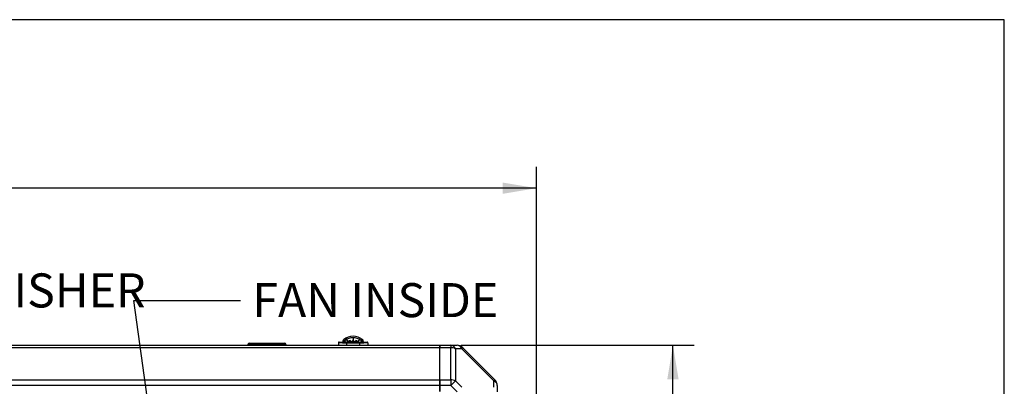
# Model space of a CAD drawing. Units: millimetres. Extents: x 0 to 408, y 0 to 289.
# Drawn here: x 141 to 201, y 266 to 289 of the extents above; entities that cross this region are included whole.
import ezdxf
from ezdxf import colors
from ezdxf.entities.mleader import LeaderData, LeaderLine
from ezdxf.enums import TextEntityAlignment as Align
from ezdxf.math import Vec2, Vec3

# ---------------------------------------------------------------- set-up
doc = ezdxf.new("R2010")
doc.units = ezdxf.units.MM
for name, color, linetype in [('60573042', 7, 'Continuous'), ('60573044.1', 7, 'Continuous'), ('60574043.02', 7, 'Continuous'), ('60574051_TIRADOR', 7, 'Continuous'), ('Predeterminado', 7, 'Continuous')]:
    doc.layers.add(name, color=color, linetype=linetype)
doc.styles.add('SEACAD_Arial', font='arial.ttf')
doc.dimstyles.new('SOLE', dxfattribs={"dimtxt": 2.6, "dimasz": 2.08, "dimexe": 1.3, "dimexo": 1.3, "dimgap": 0.65, "dimtad": 1, "dimdec": 0, "dimlfac": 20, "dimdsep": 46, "dimtxsty": 'SEACAD_Arial', "dimblk1": '_SE_FILLED', "dimblk2": '_SE_FILLED', "dimsah": 1, "dimcen": 1.3, "dimadec": 0, "dimazin": 0, "dimtfac": 0.7, "dimtdec": 3, "dimtmove": 0, "dimatfit": 3, "dimfxl": 1, "dimarcsym": 0})

# ---------------------------------------------------------------- blocks, each defined once
blk = doc.blocks.new('_SE_FILLED')
at = {"color": 0}
blk.add_line((0, 0), (-1, 0), dxfattribs=at)
blk.add_solid([(0, 0), (-1, -0.1665), (-1, 0.1665), (0, 0)], dxfattribs=at)
blk = doc.blocks.new('SE5')
at = {"layer": '60573042', "color": 7, "linetype": 'Continuous'}
for p, q in [((161.03, 268.846), (160.78, 268.846)), ((160.78, 268.846), (160.78, 268.696)), ((160.83, 268.896), (161.035, 268.896)), ((161.03, 268.846), (161.28, 268.846)), ((161.07, 268.896), (161.035, 268.896)), ((161.07, 268.99), (161.07, 268.872)), ((161.071, 268.874), (161.07, 268.872)), ((161.071, 268.871), (161.07, 268.872)), ((161.071, 268.874), (161.071, 268.997)), ((161.192, 268.871), (161.071, 268.871)), ((161.113, 268.921), (161.113, 269.041)), ((161.113, 268.921), (161.188, 268.921)), ((161.188, 268.921), (161.188, 269.001)), ((161.326, 268.871), (161.192, 268.871)), ((161.193, 268.846), (161.193, 268.871)), ((161.243, 268.846), (161.243, 268.871)), ((161.28, 268.846), (162.08, 268.846)), ((161.28, 268.846), (161.28, 268.696)), ((161.326, 268.871), (161.33, 268.846)), ((161.33, 268.871), (161.33, 268.846)), ((161.343, 268.871), (161.33, 268.871)), ((161.337, 268.856), (161.33, 268.856)), ((161.343, 268.871), (161.343, 268.96)), ((161.443, 268.871), (161.355, 268.871)), ((161.443, 268.846), (161.443, 268.97)), ((161.518, 268.846), (161.518, 268.982)), ((161.643, 268.871), (161.518, 268.871)), ((161.643, 268.846), (161.643, 268.991)), ((161.68, 269.156), (161.68, 268.992)), ((161.718, 268.846), (161.718, 268.991)), ((161.843, 268.871), (161.718, 268.871)), ((161.843, 268.846), (161.843, 268.982)), ((161.918, 268.846), (161.918, 268.97)), ((162.007, 268.871), (161.918, 268.871)), ((162.017, 268.871), (162.017, 268.96)), ((162.03, 268.871), (162.017, 268.871)), ((162.03, 268.856), (162.024, 268.856)), ((162.03, 268.846), (162.03, 268.871)), ((162.03, 268.846), (162.034, 268.871)), ((162.168, 268.871), (162.034, 268.871)), ((162.08, 268.846), (162.33, 268.846)), ((162.08, 268.846), (162.08, 268.696)), ((162.118, 268.846), (162.118, 268.871)), ((162.289, 268.871), (162.168, 268.871)), ((162.168, 268.846), (162.168, 268.871)), ((162.172, 269.001), (162.172, 268.921)), ((162.172, 268.921), (162.247, 268.921)), ((162.247, 268.921), (162.247, 269.041)), ((162.29, 268.872), (162.29, 268.993)), ((162.325, 268.896), (162.29, 268.896)), ((162.325, 268.896), (162.53, 268.896)), ((162.58, 268.846), (162.33, 268.846)), ((162.58, 268.846), (162.58, 268.696))]:
    blk.add_line(p, q, dxfattribs=at)
for centre, radius, start, end in [((161.673, 268.377), 0.869, 89.552, 130.12256), ((161.686, 268.374), 0.872, 49.94599, 90.37945), ((160.83, 268.846), 0.05, 90, 180), ((161.091, 268.99), 0.0216, 161.7694, 180.24347), ((161.082, 268.993), 0.012, 142.59304, 161.39526), ((161.231, 268.772), 0.19, 128.36125, 147.46282), ((161.37, 268.745), 0.392, 130.96154, 139.35716), ((161.203, 269.001), 0.0149, 123.73866, 180.35047), ((161.679, 268.257), 0.899, 89.94597, 122.65975), ((161.65, 267.914), 1.076, 97.09558, 101.14152), ((161.677, 271.133), 2.203, 265.83667, 269.09195), ((161.675, 271.306), 2.39, 266.22083, 269.21991), ((161.681, 268.257), 0.899, 57.34507, 90.04921), ((161.682, 271.139), 2.208, 270.91222, 274.15918), ((161.685, 271.306), 2.39, 270.78009, 273.77916), ((161.71, 267.914), 1.076, 78.85927, 82.90363), ((162.158, 269.001), 0.0149, 359.64956, 56.26116), ((161.99, 268.745), 0.392, 40.64168, 49.03961), ((162.277, 268.993), 0.0131, 0.05443, 36.42517), ((162.53, 268.846), 0.05, 0, 90)]:
    blk.add_arc(centre, radius, start, end, dxfattribs=at)
for centre, major_axis, ratio, start_param, end_param in [((161.358, 268.96), (0.0126, 0.0081), 0.990045, 1.239726, 2.568471), ((161.68, 268.632), (-0.699, 0), 0.514496, 4.712465, 4.76611), ((161.68, 268.632), (0.699, 0), 0.514496, 1.517075, 1.570721), ((162.002, 268.96), (0.0126, -0.0081), 0.990045, 0.573122, 1.901866), ((162.289, 268.921), (0, 0.0501), 0.083502, 3.141537, 3.21386)]:
    blk.add_ellipse(centre, major_axis=major_axis, ratio=ratio, start_param=start_param, end_param=end_param, dxfattribs=at)
for points, knots in [([(161.035, 268.896), (161.034, 268.896), (161.034, 268.895), (161.033, 268.89), (161.032, 268.887), (161.031, 268.878), (161.031, 268.872), (161.03, 268.86), (161.03, 268.853), (161.03, 268.846)], [0, 0, 0, 0, 0.25, 0.25, 0.5, 0.5, 0.75, 0.75, 1, 1, 1, 1]), ([(161.343, 268.96), (161.332, 268.977), (161.32, 268.992), (161.309, 269.002), (161.307, 269.004), (161.306, 269.005), (161.304, 269.006), (161.304, 269.006), (161.304, 269.006), (161.304, 269.006), (161.302, 269.008), (161.301, 269.009), (161.299, 269.01), (161.298, 269.011), (161.296, 269.012), (161.294, 269.013), (161.294, 269.013), (161.294, 269.013), (161.294, 269.013), (161.293, 269.014), (161.293, 269.014), (161.292, 269.014), (161.291, 269.015), (161.29, 269.015), (161.29, 269.016), (161.289, 269.016), (161.289, 269.016), (161.289, 269.016), (161.289, 269.016), (161.288, 269.016), (161.287, 269.017), (161.287, 269.017), (161.287, 269.017), (161.287, 269.017), (161.286, 269.017), (161.286, 269.017), (161.286, 269.017), (161.286, 269.017), (161.285, 269.017), (161.285, 269.017), (161.285, 269.017), (161.284, 269.017), (161.284, 269.017), (161.281, 269.018), (161.278, 269.019), (161.275, 269.019), (161.272, 269.02), (161.269, 269.02), (161.265, 269.02), (161.265, 269.02), (161.265, 269.02), (161.265, 269.02), (161.263, 269.021), (161.262, 269.021), (161.26, 269.021), (161.259, 269.021), (161.257, 269.021), (161.256, 269.02), (161.254, 269.02), (161.252, 269.02), (161.251, 269.02), (161.249, 269.02), (161.248, 269.02), (161.246, 269.019), (161.243, 269.019), (161.239, 269.018), (161.236, 269.017), (161.233, 269.017), (161.23, 269.016), (161.226, 269.015), (161.226, 269.015), (161.226, 269.015), (161.226, 269.015), (161.223, 269.014), (161.22, 269.013), (161.217, 269.012), (161.215, 269.011), (161.214, 269.011), (161.212, 269.01), (161.21, 269.009), (161.209, 269.009), (161.207, 269.008), (161.207, 269.008), (161.206, 269.008), (161.206, 269.008), (161.205, 269.008), (161.204, 269.007), (161.202, 269.007), (161.201, 269.006), (161.199, 269.006), (161.197, 269.005), (161.197, 269.005), (161.197, 269.005), (161.196, 269.005), (161.195, 269.004), (161.194, 269.004), (161.193, 269.003), (161.191, 269.003), (161.189, 269.002), (161.188, 269.001)], [0, 0, 0, 0, 0.21875, 0.21875, 0.21875, 0.25, 0.25, 0.25, 0.25171, 0.25171, 0.25171, 0.28125, 0.28125, 0.28125, 0.3125, 0.3125, 0.3125, 0.314637, 0.314637, 0.314637, 0.328125, 0.328125, 0.328125, 0.34375, 0.34375, 0.34375, 0.346101, 0.346101, 0.346101, 0.359375, 0.359375, 0.359375, 0.363281, 0.363281, 0.363281, 0.367187, 0.367187, 0.367187, 0.375, 0.375, 0.375, 0.377565, 0.377565, 0.377565, 0.4375, 0.4375, 0.4375, 0.5, 0.5, 0.5, 0.50342, 0.50342, 0.50342, 0.53125, 0.53125, 0.53125, 0.5625, 0.5625, 0.5625, 0.59375, 0.59375, 0.59375, 0.625, 0.625, 0.625, 0.6875, 0.6875, 0.6875, 0.75, 0.75, 0.75, 0.75513, 0.75513, 0.75513, 0.8125, 0.8125, 0.8125, 0.84375, 0.84375, 0.84375, 0.875, 0.875, 0.875, 0.880987, 0.880987, 0.880987, 0.90625, 0.90625, 0.90625, 0.9375, 0.9375, 0.9375, 0.943915, 0.943915, 0.943915, 0.96875, 0.96875, 0.96875, 1, 1, 1, 1]), ([(161.188, 268.921), (161.188, 268.914), (161.188, 268.907), (161.188, 268.895), (161.189, 268.89), (161.189, 268.88), (161.19, 268.877), (161.191, 268.872), (161.191, 268.871), (161.192, 268.871)], [0, 0, 0, 0, 0.25, 0.25, 0.5, 0.5, 0.75, 0.75, 1, 1, 1, 1]), ([(161.194, 269.014), (161.196, 269.015), (161.2, 269.016), (161.207, 269.019), (161.215, 269.021), (161.224, 269.024), (161.236, 269.028), (161.252, 269.033), (161.269, 269.034), (161.283, 269.033), (161.29, 269.032), (161.294, 269.03), (161.296, 269.03), (161.297, 269.03), (161.3, 269.029), (161.304, 269.027), (161.309, 269.024), (161.316, 269.02), (161.324, 269.013), (161.333, 269.003), (161.343, 268.99), (161.351, 268.98), (161.354, 268.974)], [0, 0, 0, 0, 0.037434, 0.081108, 0.13111, 0.187391, 0.24999, 0.364681, 0.499985, 0.560204, 0.624978, 0.632789, 0.640603, 0.647354, 0.656228, 0.687482, 0.717437, 0.749991, 0.80493, 0.864819, 0.929815, 1, 1, 1, 1]), ([(161.443, 268.928), (161.44, 268.928), (161.434, 268.929), (161.425, 268.93), (161.417, 268.932), (161.41, 268.933), (161.403, 268.934), (161.396, 268.936), (161.389, 268.937), (161.383, 268.939), (161.377, 268.94), (161.372, 268.942), (161.367, 268.944), (161.363, 268.946), (161.359, 268.947), (161.355, 268.949), (161.352, 268.951), (161.349, 268.953), (161.346, 268.955), (161.344, 268.957), (161.343, 268.959), (161.343, 268.96)], [0, 0, 0, 0, 0.048889, 0.098491, 0.148752, 0.199621, 0.251044, 0.302973, 0.355352, 0.408128, 0.461246, 0.514654, 0.5683, 0.622134, 0.676108, 0.730169, 0.784264, 0.838343, 0.892356, 0.946257, 1, 1, 1, 1]), ([(161.354, 268.974), (161.355, 268.973), (161.356, 268.972), (161.358, 268.969), (161.361, 268.967), (161.365, 268.964), (161.372, 268.961), (161.381, 268.957), (161.391, 268.954), (161.401, 268.951), (161.413, 268.949), (161.427, 268.946), (161.437, 268.945), (161.443, 268.944)], [0, 0, 0, 0, 0.062113, 0.124448, 0.187037, 0.249906, 0.37275, 0.49863, 0.596743, 0.695932, 0.796211, 0.897572, 1, 1, 1, 1]), ([(161.918, 268.944), (161.92, 268.944), (161.926, 268.945), (161.933, 268.946), (161.94, 268.948), (161.947, 268.949), (161.953, 268.95), (161.959, 268.951), (161.964, 268.953), (161.969, 268.954), (161.974, 268.956), (161.981, 268.958), (161.988, 268.961), (161.996, 268.965), (162.002, 268.969), (162.005, 268.973), (162.006, 268.974)], [0, 0, 0, 0, 0.051349, 0.102433, 0.15325, 0.203799, 0.254077, 0.304084, 0.353817, 0.403278, 0.45247, 0.501397, 0.627267, 0.750116, 0.875559, 1, 1, 1, 1]), ([(162.017, 268.96), (162.017, 268.959), (162.016, 268.957), (162.013, 268.955), (162.01, 268.953), (162.007, 268.95), (162.003, 268.948), (161.999, 268.946), (161.994, 268.944), (161.988, 268.942), (161.983, 268.94), (161.976, 268.938), (161.969, 268.937), (161.962, 268.935), (161.954, 268.933), (161.945, 268.932), (161.937, 268.931), (161.927, 268.929), (161.921, 268.928), (161.918, 268.928)], [0, 0, 0, 0, 0.060077, 0.120344, 0.180739, 0.241194, 0.301639, 0.362003, 0.422213, 0.482197, 0.541888, 0.601212, 0.660097, 0.718468, 0.776247, 0.833361, 0.88974, 0.945312, 1, 1, 1, 1]), ([(162.006, 268.974), (162.008, 268.977), (162.011, 268.982), (162.017, 268.99), (162.022, 268.997), (162.027, 269.003), (162.032, 269.008), (162.037, 269.013), (162.041, 269.017), (162.046, 269.021), (162.051, 269.024), (162.056, 269.027), (162.061, 269.029), (162.064, 269.03), (162.068, 269.031), (162.072, 269.032), (162.079, 269.033), (162.091, 269.034), (162.108, 269.033), (162.126, 269.028), (162.142, 269.022), (162.155, 269.018), (162.162, 269.015), (162.166, 269.014)], [0, 0, 0, 0, 0.035743, 0.070185, 0.103327, 0.13518, 0.165756, 0.19507, 0.223146, 0.250011, 0.282562, 0.31252, 0.343774, 0.359399, 0.375023, 0.410735, 0.437519, 0.500017, 0.635319, 0.750012, 0.850825, 0.934154, 1, 1, 1, 1]), ([(162.172, 269.001), (162.171, 269.002), (162.169, 269.003), (162.168, 269.003), (162.166, 269.004), (162.165, 269.004), (162.164, 269.005), (162.163, 269.005), (162.163, 269.005), (162.163, 269.005), (162.161, 269.006), (162.16, 269.006), (162.158, 269.007), (162.157, 269.007), (162.155, 269.008), (162.154, 269.008), (162.154, 269.008), (162.153, 269.008), (162.153, 269.008), (162.151, 269.009), (162.15, 269.009), (162.148, 269.01), (162.147, 269.011), (162.145, 269.011), (162.143, 269.012), (162.14, 269.013), (162.137, 269.014), (162.134, 269.015), (162.134, 269.015), (162.134, 269.015), (162.134, 269.015), (162.13, 269.016), (162.127, 269.017), (162.124, 269.017), (162.121, 269.018), (162.117, 269.019), (162.114, 269.019), (162.113, 269.02), (162.111, 269.02), (162.109, 269.02), (162.108, 269.02), (162.106, 269.02), (162.105, 269.02), (162.103, 269.021), (162.101, 269.021), (162.1, 269.021), (162.098, 269.021), (162.097, 269.021), (162.095, 269.02), (162.095, 269.02), (162.095, 269.02), (162.095, 269.02), (162.092, 269.02), (162.088, 269.02), (162.085, 269.019), (162.082, 269.019), (162.079, 269.018), (162.076, 269.017), (162.076, 269.017), (162.076, 269.017), (162.075, 269.017), (162.075, 269.017), (162.075, 269.017), (162.074, 269.017), (162.074, 269.017), (162.074, 269.017), (162.074, 269.017), (162.073, 269.017), (162.073, 269.017), (162.073, 269.017), (162.072, 269.016), (162.072, 269.016), (162.071, 269.016), (162.071, 269.016), (162.071, 269.016), (162.071, 269.016), (162.07, 269.015), (162.069, 269.015), (162.068, 269.014), (162.067, 269.014), (162.067, 269.014), (162.066, 269.013), (162.066, 269.013), (162.066, 269.013), (162.066, 269.013), (162.064, 269.012), (162.063, 269.011), (162.061, 269.01), (162.059, 269.009), (162.058, 269.008), (162.056, 269.006), (162.056, 269.006), (162.056, 269.006), (162.056, 269.006), (162.054, 269.005), (162.053, 269.004), (162.051, 269.002), (162.04, 268.992), (162.029, 268.977), (162.017, 268.96)], [0, 0, 0, 0, 0.03125, 0.03125, 0.03125, 0.056085, 0.056085, 0.056085, 0.0625, 0.0625, 0.0625, 0.09375, 0.09375, 0.09375, 0.119013, 0.119013, 0.119013, 0.125, 0.125, 0.125, 0.15625, 0.15625, 0.15625, 0.1875, 0.1875, 0.1875, 0.244868, 0.244868, 0.244868, 0.25, 0.25, 0.25, 0.3125, 0.3125, 0.3125, 0.375, 0.375, 0.375, 0.40625, 0.40625, 0.40625, 0.4375, 0.4375, 0.4375, 0.46875, 0.46875, 0.46875, 0.496579, 0.496579, 0.496579, 0.5, 0.5, 0.5, 0.5625, 0.5625, 0.5625, 0.622434, 0.622434, 0.622434, 0.625, 0.625, 0.625, 0.632813, 0.632813, 0.632813, 0.636719, 0.636719, 0.636719, 0.640625, 0.640625, 0.640625, 0.653898, 0.653898, 0.653898, 0.65625, 0.65625, 0.65625, 0.671875, 0.671875, 0.671875, 0.685362, 0.685362, 0.685362, 0.6875, 0.6875, 0.6875, 0.71875, 0.71875, 0.71875, 0.748289, 0.748289, 0.748289, 0.75, 0.75, 0.75, 0.78125, 0.78125, 0.78125, 1, 1, 1, 1]), ([(162.168, 268.871), (162.169, 268.871), (162.169, 268.872), (162.17, 268.877), (162.171, 268.88), (162.172, 268.894), (162.172, 268.907), (162.172, 268.921)], [0, 0, 0, 0, 0.25, 0.25, 0.5, 0.5, 1, 1, 1, 1]), ([(162.29, 268.871), (162.29, 268.871), (162.29, 268.872), (162.289, 268.874), (162.288, 268.876), (162.285, 268.881), (162.282, 268.885), (162.27, 268.899), (162.259, 268.91), (162.247, 268.921)], [0, 0, 0, 0, 0.125, 0.125, 0.25, 0.25, 0.5, 0.5, 1, 1, 1, 1]), ([(162.33, 268.846), (162.33, 268.853), (162.33, 268.86), (162.329, 268.872), (162.329, 268.878), (162.328, 268.887), (162.328, 268.89), (162.326, 268.895), (162.326, 268.896), (162.325, 268.896)], [0, 0, 0, 0, 0.25, 0.25, 0.5, 0.5, 0.75, 0.75, 1, 1, 1, 1])]:
    blk.add_open_spline(points, degree=3, knots=knots, dxfattribs=at)
at = {"layer": '60573044.1', "color": 7, "linetype": 'Continuous'}
for p, q in [((166.98, 268.696), (167.638, 268.696)), ((166.98, 268.549), (166.98, 268.696)), ((167.638, 268.696), (168.023, 268.696)), ((167.638, 268.696), (167.638, 268.549)), ((166.98, 266.592), (166.98, 268.549)), ((167.638, 268.549), (166.98, 268.549)), ((167.638, 266.592), (167.638, 268.549)), ((167.927, 268.484), (167.927, 266.527)), ((168.312, 268.484), (167.927, 268.484)), ((168.312, 268.484), (168.377, 268.549)), ((170.269, 266.527), (168.312, 268.484)), ((168.377, 268.549), (170.334, 266.592)), ((166.98, 266.592), (167.638, 266.592)), ((166.98, 266.239), (166.98, 266.592)), ((166.98, 266.239), (166.98, 265.871)), ((167.638, 266.239), (166.98, 266.239)), ((167.638, 266.592), (167.638, 266.239)), ((167.638, 266.239), (167.927, 266.527)), ((168.023, 265.854), (167.638, 266.239)), ((167.927, 266.527), (168.312, 266.143)), ((170.269, 266.527), (170.334, 266.592)), ((170.269, 266.143), (170.269, 266.527)), ((170.48, 266.239), (170.48, 265.854))]:
    blk.add_line(p, q, dxfattribs=at)
for centre, start, end in [((168.023, 268.196), 45, 90), ((169.98, 266.239), 0, 45)]:
    blk.add_arc(centre, 0.5, start, end, dxfattribs=at)
for centre, major_axis, start_param, end_param in [((167.638, 268.196), (0, 0.5), 5.327869, 6.283185), ((168.023, 268.196), (0, 0.5), 5.327869, 6.283185), ((167.638, 268.196), (0.5, 0), 0.955317, 1.570796), ((167.638, 266.239), (0.5, 0), 0.955317, 1.570796), ((169.98, 266.239), (-0.5, 0), 3.141593, 4.096909)]:
    blk.add_ellipse(centre, major_axis=major_axis, ratio=0.707107, start_param=start_param, end_param=end_param, dxfattribs=at)
at = {"layer": '60574043.02', "color": 7, "linetype": 'Continuous'}
for p, q in [((105.48, 268.696), (166.98, 268.696)), ((166.98, 268.696), (166.98, 268.549)), ((166.98, 268.549), (105.48, 268.549)), ((166.98, 266.592), (166.98, 268.549)), ((105.48, 266.592), (166.98, 266.592)), ((166.98, 266.239), (105.48, 266.239)), ((166.98, 266.592), (166.98, 266.239)), ((166.98, 265.871), (166.98, 266.239))]:
    blk.add_line(p, q, dxfattribs=at)
at = {"layer": '60574051_TIRADOR', "color": 7, "linetype": 'Continuous'}
for p, q in [((155.251, 268.738), (155.365, 268.738)), ((155.365, 268.721), (155.266, 268.721)), ((155.365, 268.836), (155.365, 268.738)), ((155.365, 268.836), (157.47, 268.836)), ((155.365, 268.738), (157.47, 268.738)), ((155.365, 268.738), (155.365, 268.721)), ((157.47, 268.721), (155.365, 268.721)), ((155.48, 268.706), (155.48, 268.721)), ((157.028, 268.706), (155.48, 268.706)), ((155.48, 268.706), (155.48, 268.696)), ((157.018, 268.696), (157.028, 268.706)), ((157.028, 268.721), (157.028, 268.706)), ((157.356, 268.716), (157.335, 268.696)), ((157.47, 268.836), (157.47, 268.738)), ((157.47, 268.738), (157.584, 268.738)), ((157.47, 268.738), (157.47, 268.721)), ((157.569, 268.721), (157.47, 268.721))]:
    blk.add_line(p, q, dxfattribs=at)
for centre, radius, start, end in [((155.365, 268.721), 0.115, 90, 171.37307), ((155.266, 268.736), 0.015, 171.35205, 270.02102), ((159.566, 191.642), 77.106, 91.64274, 91.88608), ((157.366, 268.706), 0.015, 90, 135), ((157.47, 268.721), 0.115, 8.62693, 90)]:
    blk.add_arc(centre, radius, start, end, dxfattribs=at)
blk.add_open_spline([(157.584, 268.738), (157.584, 268.734), (157.583, 268.729), (157.578, 268.723), (157.573, 268.721), (157.569, 268.721)], degree=3, knots=[0, 0, 0, 0, 0.5, 0.5, 1, 1, 1, 1], dxfattribs=at)
blk = doc.blocks.new('DMBLK123')
at = {"layer": 'Predeterminado', "linetype": 'Continuous'}
for points in [[(181.549, 266.616), (181.202, 268.696), (180.856, 266.616)], [(181.549, 231.376), (180.856, 231.376), (181.202, 229.296)]]:
    blk.add_hatch(color=7, dxfattribs=at).paths.add_polyline_path(points)
at = {"layer": 'Predeterminado', "color": 7, "linetype": 'Continuous'}
for p, q in [((168.28, 268.696), (182.502, 268.696)), ((181.202, 229.296), (181.202, 268.696)), ((169.53, 229.296), (182.502, 229.296))]:
    blk.add_line(p, q, dxfattribs=at)
at = {"layer": 'Predeterminado', "color": 7, "linetype": 'Continuous', "style": 'SEACAD_Arial'}
blk.add_text('788', height=2.6, rotation=90, dxfattribs=at).set_placement((177.952, 245.944), align=Align.TOP_LEFT)
blk = doc.blocks.new('DMBLK127')
at = {"layer": 'Predeterminado', "linetype": 'Continuous'}
for points in [[(102.71, 278.638), (100.63, 278.291), (102.71, 277.944)], [(170.8, 278.638), (170.8, 277.944), (172.88, 278.291)]]:
    blk.add_hatch(color=7, dxfattribs=at).paths.add_polyline_path(points)
at = {"layer": 'Predeterminado', "color": 7, "linetype": 'Continuous'}
for p, q in [((100.63, 236.146), (100.63, 279.591)), ((172.88, 256.996), (172.88, 279.591)), ((172.88, 278.291), (100.63, 278.291))]:
    blk.add_line(p, q, dxfattribs=at)
at = {"layer": 'Predeterminado', "color": 7, "linetype": 'Continuous', "style": 'SEACAD_Arial'}
blk.add_text('1445', height=2.6, dxfattribs=at).set_placement((132.686, 281.541), align=Align.TOP_LEFT)

msp = doc.modelspace()

# ---------------------------------------------------------------- linework, layer by layer
at = {"layer": 'Predeterminado', "color": 7, "linetype": 'Continuous'}
for p, q in [((201.42586, 288.582), (7.8518, 288.582)), ((201.42586, 7.84129), (201.42586, 288.582))]:
    msp.add_line(p, q, dxfattribs=at)

# ---------------------------------------------------------------- block references
at = {"layer": 'Predeterminado'}
msp.add_blockref('SE5', (0, 0), dxfattribs=at)

# ---------------------------------------------------------------- dimensions: what is measured, and where the dimension line sits
at = {"layer": 'Predeterminado', "color": 7, "linetype": 'Continuous'}
dim = msp.add_linear_dim(base=(100.63008, 278.29105), p1=(172.88008, 233.59581), p2=(100.63008, 234.84581), text='\\A1;<>', dimstyle='SOLE', override={"dimdec": 2}, dxfattribs=at)
dim.commit()
dim.dimension.update_dxf_attribs({"geometry": 'DMBLK127', "text_midpoint": (136.75508, 278.29105), "dimtype": 160})
dim = msp.add_linear_dim(base=(181.20221, 268.69581), p1=(168.23008, 229.29581), p2=(166.98008, 268.69581), angle=90, text='\\A1;<>', dimstyle='SOLE', override={"dimdec": 2}, dxfattribs=at)
dim.commit()
dim.dimension.update_dxf_attribs({"geometry": 'DMBLK123', "text_midpoint": (181.20221, 248.99581), "dimtype": 160})

# ---------------------------------------------------------------- leaders
ml = msp.add_multileader_mtext('Standard', dxfattribs=at)
ml.set_content('{\\pxsm0.9;\\fArial|b0||i0||c0|p34;\\W1.;FIRE EXTINGUISHER\\PACCESS HOLE\\P}', color=256)
ml.set_leader_properties()
ml.build(insert=Vec2(0, 0))
ml.multileader.update_dxf_attribs({"dogleg_length": 6.24, "arrow_head_size": 1.664})
ctx = ml.context
ctx.base_point, ctx.char_height, ctx.arrow_head_size, ctx.landing_gap_size = Vec3(120.566, 272.98931), 2.08, 1.664, 0.728
notes = []
notes.append((ctx, [(0, (1, 1, 0), (115.598, 272.02931), (1, 0), 6.24, [(0, [(120.65937, 262.84201)], 0, [])])]))
ctx.mtext.insert = Vec3(122.566, 273.08699)
ml = msp.add_multileader_mtext('Standard', dxfattribs=at)
ml.set_content('{\\pxsm0.9;\\fArial|b0||i0||c0|p34;\\W1.;FAN INSIDE\\P}', color=256)
ml.set_leader_properties()
ml.set_arrow_properties(name='_SE_FILLED')
ml.build(insert=Vec2(0, 0))
ml.multileader.update_dxf_attribs({"dogleg_length": 6.49731, "arrow_head_size": 1.664})
ctx = ml.context
ctx.base_point, ctx.char_height, ctx.arrow_head_size, ctx.landing_gap_size = Vec3(153.53058, 272.39679), 2.08, 1.664, 0.728
notes.append((ctx, [(0, (1, 1, 0), (148.30527, 271.43679), (1, 0), 6.49731, [(0, [(150.02069, 258.82498)], 0, [])])]))
ctx.mtext.insert = Vec3(155.53058, 272.49447)
for ctx, leaders in notes:
    for number, flags, end, landing, length, lines in leaders:
        leader = LeaderData()
        leader.index, (leader.has_last_leader_line, leader.has_dogleg_vector, leader.attachment_direction) = number, flags
        leader.last_leader_point, leader.dogleg_vector, leader.dogleg_length = Vec3(end), Vec3(landing), length
        for number, points, colour, breaks in lines:
            line = LeaderLine()
            line.index, line.vertices, line.color, line.breaks = number, Vec3.list(points), colors.encode_raw_color(colour), breaks
            leader.lines.append(line)
        ctx.leaders.append(leader)

doc.saveas('drawing.dxf')
